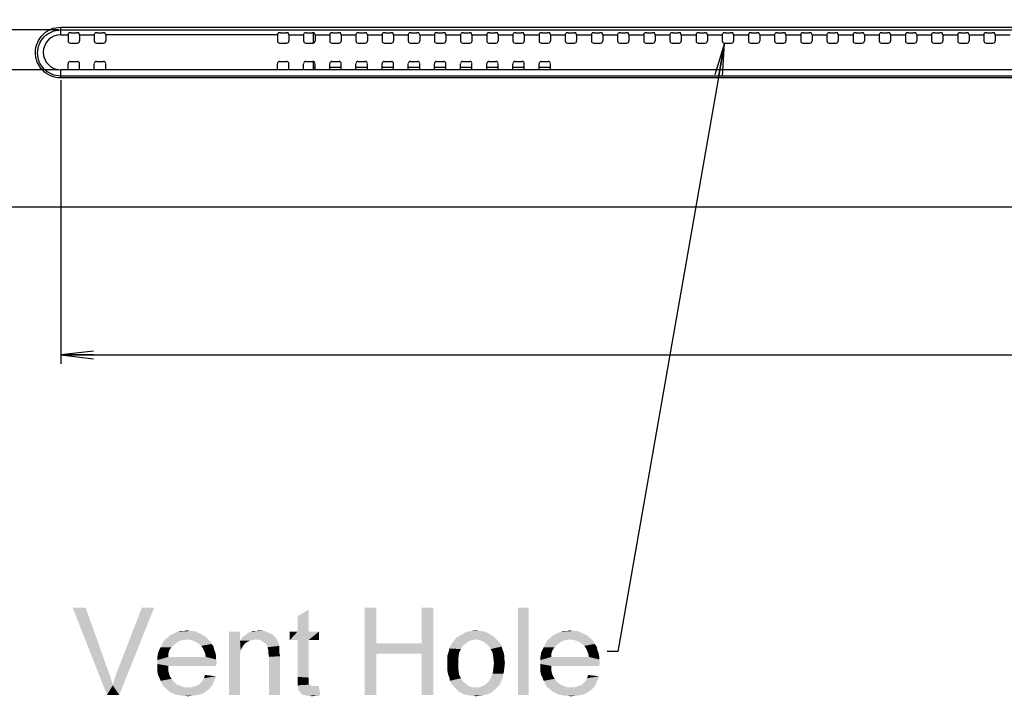
# Model space of a CAD drawing. Units: millimetres. Extents: x 0 to 1189, y 0 to 841.
# Drawn here: x 795 to 886, y 297 to 359 of the extents above; entities that cross this region are included whole.
import ezdxf

# ---------------------------------------------------------------- set-up
doc = ezdxf.new("R2010")
doc.units = ezdxf.units.MM
doc.header["$LTSCALE"] = 65.395
doc.layers.get('0').update_dxf_attribs({"linetype": 'CONTINUOUS'})
for name, color, linetype in [('3_ALL_AXES', 7, 'CONTINUOUS'), ('7_ALL_FEATURES', 7, 'CONTINUOUS'), ('DEF_DRAFT_DIM', 7, 'CONTINUOUS')]:
    doc.layers.add(name, color=color, linetype=linetype)
doc.styles.get("Standard").update_dxf_attribs({"font": 'txt', "width": 0.8})
doc.styles.add('TEXTSTYLE_2', font='ar_wgl__.ttf')
doc.dimstyles.new('DIMSTYLE_1', dxfattribs={"dimtxt": 8, "dimasz": 3, "dimexe": 0.8, "dimexo": 0.2, "dimgap": 2, "dimtad": 1, "dimdsep": 46, "dimtxsty": 'TEXTSTYLE_2', "dimblk": 'OPEN', "dimblk1": 'OPEN', "dimblk2": 'OPEN', "dimcen": 0.09, "dimazin": 2, "dimtp": 0.1, "dimtm": 0.1, "dimtfac": 1, "dimtdec": 0, "dimtofl": 0, "dimtmove": 0, "dimatfit": 3, "dimldrblk": 'OPEN', "dimfxl": 1, "dimtolj": 1, "dimarcsym": 0})
doc.dimstyles.new('DIMSTYLE_4', dxfattribs={"dimtxt": 8, "dimasz": 3, "dimexe": 0.8, "dimexo": 0.2, "dimgap": 2, "dimtad": 1, "dimdsep": 46, "dimtxsty": 'TEXTSTYLE_2', "dimblk": 'OPEN', "dimblk1": 'OPEN', "dimblk2": 'OPEN', "dimcen": 0.09, "dimazin": 2, "dimtp": 0.5, "dimtm": 0.5, "dimtfac": 1, "dimtofl": 0, "dimtmove": 0, "dimatfit": 3, "dimldrblk": 'OPEN', "dimfxl": 1, "dimtolj": 1, "dimarcsym": 0})
doc.dimstyles.new('DIMSTYLE_5', dxfattribs={"dimtxt": 8, "dimasz": 3, "dimexe": 0.8, "dimexo": 0.2, "dimgap": 2, "dimtad": 1, "dimdsep": 46, "dimtxsty": 'TEXTSTYLE_2', "dimblk": 'OPEN', "dimblk1": 'OPEN', "dimblk2": 'OPEN', "dimcen": 0.09, "dimazin": 2, "dimtp": 0.1, "dimtm": 0.1, "dimtfac": 1, "dimtofl": 0, "dimtmove": 0, "dimatfit": 3, "dimldrblk": 'OPEN', "dimfxl": 1, "dimtolj": 1, "dimarcsym": 0})
doc.dimstyles.get("Standard").update_dxf_attribs({"dimtxt": 3, "dimasz": 3, "dimexe": 0.8, "dimexo": 0.2, "dimtad": 1, "dimdsep": 46, "dimtxsty": 'Standard', "dimblk": 'OPEN', "dimblk1": 'OPEN', "dimblk2": 'OPEN', "dimcen": 0.09, "dimazin": 2, "dimtol": 1, "dimtp": 0.01, "dimtm": 0.01, "dimtfac": 1, "dimtofl": 0, "dimtmove": 0, "dimatfit": 3, "dimldrblk": 'OPEN', "dimfxl": 1, "dimtolj": 1, "dimarcsym": 0})

# ---------------------------------------------------------------- blocks, each defined once
blk = doc.blocks.new('_OPEN')
at = {"color": 0, "linetype": 'ByBlock'}
for p, q in [((0, 0), (-1, 0.117)), ((-1, -0.117), (0, 0)), ((-1, 0), (0, 0))]:
    blk.add_line(p, q, dxfattribs=at)
blk = doc.blocks.new('*D15')
at = {"layer": 'DEF_DRAFT_DIM', "color": 2, "linetype": 'Continuous', "transparency": 16777216}
for p, q in [((740.944, 372.017), (740.944, 388.417)), ((893.444, 302.657), (893.444, 388.417)), ((740.944, 387.617), (817.194, 387.617)), ((893.444, 387.617), (817.194, 387.617))]:
    blk.add_line(p, q, dxfattribs=at)
at = {"layer": 'DEF_DRAFT_DIM', "color": 2, "linetype": 'Continuous', "transparency": 16777216, "xscale": 3, "yscale": 3, "zscale": 3, "rotation": 180}
blk.add_blockref('_OPEN', (740.944, 387.617), dxfattribs=at)
at = {"layer": 'DEF_DRAFT_DIM', "color": 2, "linetype": 'Continuous', "transparency": 16777216, "xscale": 3, "yscale": 3, "zscale": 3}
blk.add_blockref('_OPEN', (893.444, 387.617), dxfattribs=at)
blk = doc.blocks.new('*D25')
at = {"layer": 'DEF_DRAFT_DIM', "color": 2, "linetype": 'Continuous', "transparency": 16777216}
for p, q in [((799.044, 353.037), (799.044, 329.828)), ((1067.844, 353.037), (1067.844, 329.828)), ((799.044, 329.828), (799.044, 327.028)), ((1067.844, 329.828), (1067.844, 327.028)), ((799.044, 327.828), (933.444, 327.828)), ((1067.844, 327.828), (933.444, 327.828))]:
    blk.add_line(p, q, dxfattribs=at)
at = {"layer": 'DEF_DRAFT_DIM', "color": 2, "linetype": 'Continuous', "transparency": 16777216, "xscale": 3, "yscale": 3, "zscale": 3, "rotation": 180}
blk.add_blockref('_OPEN', (799.044, 327.828), dxfattribs=at)
at = {"layer": 'DEF_DRAFT_DIM', "color": 2, "linetype": 'Continuous', "transparency": 16777216, "xscale": 3, "yscale": 3, "zscale": 3}
blk.add_blockref('_OPEN', (1067.844, 327.828), dxfattribs=at)
blk = doc.blocks.new('*D26')
at = {"layer": 'DEF_DRAFT_DIM', "color": 2, "linetype": 'Continuous', "transparency": 16777216}
for p, q in [((786.736, 357.631), (786.736, 362.131)), ((786.736, 362.131), (786.736, 355.804)), ((798.844, 357.631), (788.736, 357.631)), ((786.736, 349.477), (786.736, 355.804)), ((786.736, 353.977), (786.736, 349.477)), ((798.844, 353.977), (788.736, 353.977))]:
    blk.add_line(p, q, dxfattribs=at)
at = {"layer": 'DEF_DRAFT_DIM', "color": 2, "linetype": 'Continuous', "transparency": 16777216, "xscale": 3, "yscale": 3, "zscale": 3}
for p, rotation in [((786.736, 357.631), 270), ((786.736, 353.977), 90)]:
    blk.add_blockref('_OPEN', p, dxfattribs=dict(at, rotation=rotation))

msp = doc.modelspace()

# ---------------------------------------------------------------- linework, layer by layer
at = {"color": 6, "linetype": 'Continuous'}
for p, q in [((822.244, 354.217), (822.368, 354.217)), ((823.72, 354.217), (824.768, 354.217)), ((826.12, 354.217), (827.168, 354.217)), ((828.52, 354.217), (829.568, 354.217)), ((830.92, 354.217), (831.968, 354.217)), ((833.32, 354.217), (834.368, 354.217)), ((835.72, 354.217), (836.768, 354.217)), ((838.12, 354.217), (839.168, 354.217)), ((840.52, 354.217), (841.568, 354.217)), ((842.92, 354.217), (843.968, 354.217))]:
    msp.add_line(p, q, dxfattribs=at)
at = {"color": 2, "linetype": 'Continuous'}
for points in [[(801.329, 304.652), (803.284, 296.652), (800.143, 304.652)], [(801.329, 304.652), (803.403, 298.844), (803.284, 296.652)], [(803.817, 297.541), (803.995, 298.192), (807.61, 304.652)], [(803.817, 297.541), (807.61, 304.652), (804.41, 296.652)], [(803.995, 298.192), (804.232, 298.844), (807.61, 304.652)], [(807.61, 304.652), (804.232, 298.844), (806.484, 304.652)], [(820.766, 302.459), (820.766, 303.881), (821.773, 304.474)], [(820.766, 302.459), (821.773, 304.474), (821.773, 302.459)], [(827.995, 304.652), (827.995, 301.392), (826.929, 296.652)], [(827.995, 304.652), (826.929, 296.652), (826.929, 304.652)], [(833.21, 304.652), (832.143, 301.392), (832.143, 304.652)], [(832.143, 300.444), (832.143, 301.392), (833.21, 304.652)], [(832.143, 296.652), (832.143, 300.444), (833.21, 304.652)], [(832.143, 296.652), (833.21, 304.652), (833.21, 296.652)], [(841.98, 304.652), (840.973, 296.652), (840.973, 304.652)], [(840.973, 296.652), (841.98, 304.652), (841.98, 296.652)], [(810.336, 302.518), (810.632, 302.578), (810.929, 302.518)], [(816.973, 302.518), (817.21, 302.578), (817.743, 302.518)], [(836.647, 302.518), (837.121, 302.578), (837.417, 302.518)], [(845.477, 302.518), (845.773, 302.578), (846.069, 302.518)], [(810.632, 301.748), (810.277, 301.689), (808.44, 301.511)], [(810.632, 301.748), (808.44, 301.511), (808.617, 301.748)], [(810.277, 301.689), (809.98, 301.629), (808.44, 301.511)], [(812.41, 301.926), (808.617, 301.748), (808.854, 301.926)], [(810.632, 301.748), (808.617, 301.748), (812.41, 301.926)], [(812.173, 302.104), (808.854, 301.926), (809.032, 302.104)], [(808.854, 301.926), (812.173, 302.104), (812.41, 301.926)], [(811.936, 302.222), (809.032, 302.104), (809.269, 302.222)], [(809.032, 302.104), (811.936, 302.222), (812.173, 302.104)], [(811.699, 302.341), (809.269, 302.222), (809.506, 302.341)], [(809.269, 302.222), (811.699, 302.341), (811.936, 302.222)], [(811.462, 302.459), (809.506, 302.341), (809.803, 302.459)], [(809.506, 302.341), (811.462, 302.459), (811.699, 302.341)], [(810.929, 302.518), (811.225, 302.518), (809.803, 302.459)], [(810.336, 302.518), (810.929, 302.518), (809.803, 302.459)], [(810.336, 302.518), (809.803, 302.459), (810.04, 302.518)], [(809.803, 302.459), (811.225, 302.518), (811.462, 302.459)], [(810.632, 301.748), (812.41, 301.926), (812.588, 301.748)], [(812.588, 301.748), (810.988, 301.689), (810.632, 301.748)], [(811.343, 301.57), (810.988, 301.689), (812.588, 301.748)], [(811.343, 301.57), (812.588, 301.748), (812.766, 301.57)], [(815.491, 302.459), (815.491, 301.629), (814.484, 296.652)], [(815.491, 302.459), (814.484, 296.652), (814.484, 302.459)], [(816.973, 301.748), (815.491, 301.629), (815.61, 301.807)], [(816.973, 301.748), (816.677, 301.689), (815.491, 301.629)], [(815.491, 301.629), (816.677, 301.689), (816.38, 301.629)], [(818.691, 301.985), (815.61, 301.807), (815.788, 302.044)], [(818.691, 301.985), (818.81, 301.867), (815.61, 301.807)], [(816.973, 301.748), (815.61, 301.807), (818.81, 301.867)], [(818.514, 302.163), (815.788, 302.044), (816.025, 302.163)], [(815.788, 302.044), (818.514, 302.163), (818.691, 301.985)], [(818.158, 302.341), (818.336, 302.281), (816.025, 302.163)], [(818.158, 302.341), (816.025, 302.163), (816.203, 302.341)], [(816.025, 302.163), (818.336, 302.281), (818.514, 302.163)], [(816.203, 302.341), (816.44, 302.4), (817.743, 302.518)], [(816.203, 302.341), (817.743, 302.518), (818.158, 302.341)], [(816.973, 302.518), (817.743, 302.518), (816.44, 302.4)], [(816.973, 302.518), (816.44, 302.4), (816.677, 302.518)], [(817.329, 301.689), (816.973, 301.748), (818.81, 301.867)], [(817.625, 301.511), (817.329, 301.689), (818.81, 301.867)], [(817.625, 301.511), (818.81, 301.867), (818.988, 301.511)], [(821.773, 302.459), (822.721, 302.459), (820.054, 301.689)], [(820.766, 302.459), (821.773, 302.459), (820.054, 301.689)], [(820.766, 302.459), (820.054, 301.689), (820.054, 302.459)], [(820.766, 301.689), (820.054, 301.689), (822.721, 302.459)], [(821.773, 301.689), (820.766, 301.689), (822.721, 302.459)], [(821.773, 301.689), (820.766, 298.311), (820.766, 301.689)], [(820.766, 298.311), (821.773, 301.689), (821.773, 298.252)], [(821.773, 301.689), (822.721, 302.459), (822.721, 301.689)], [(836.766, 301.689), (836.469, 301.57), (834.988, 301.452)], [(836.766, 301.689), (834.988, 301.452), (835.166, 301.689)], [(838.84, 301.926), (837.121, 301.748), (835.166, 301.689)], [(838.84, 301.926), (835.166, 301.689), (835.343, 301.926)], [(835.166, 301.689), (837.121, 301.748), (836.766, 301.689)], [(838.603, 302.104), (835.343, 301.926), (835.758, 302.163)], [(835.343, 301.926), (838.603, 302.104), (838.84, 301.926)], [(838.188, 302.341), (835.758, 302.163), (836.173, 302.4)], [(838.188, 302.341), (838.425, 302.222), (835.758, 302.163)], [(835.758, 302.163), (838.425, 302.222), (838.603, 302.104)], [(837.654, 302.518), (837.951, 302.459), (836.173, 302.4)], [(837.417, 302.518), (837.654, 302.518), (836.173, 302.4)], [(837.417, 302.518), (836.173, 302.4), (836.647, 302.518)], [(836.173, 302.4), (837.951, 302.459), (838.188, 302.341)], [(837.121, 301.748), (838.84, 301.926), (839.017, 301.748)], [(839.017, 301.748), (837.477, 301.689), (837.121, 301.748)], [(837.773, 301.57), (837.477, 301.689), (839.017, 301.748)], [(837.773, 301.57), (839.017, 301.748), (839.195, 301.57)], [(845.773, 301.748), (845.417, 301.689), (843.58, 301.511)], [(845.773, 301.748), (843.58, 301.511), (843.758, 301.748)], [(845.417, 301.689), (845.121, 301.629), (843.58, 301.511)], [(847.551, 301.926), (843.758, 301.748), (843.995, 301.926)], [(845.773, 301.748), (843.758, 301.748), (847.551, 301.926)], [(847.314, 302.104), (843.995, 301.926), (844.173, 302.104)], [(843.995, 301.926), (847.314, 302.104), (847.551, 301.926)], [(847.077, 302.222), (844.173, 302.104), (844.41, 302.222)], [(844.173, 302.104), (847.077, 302.222), (847.314, 302.104)], [(846.84, 302.341), (844.41, 302.222), (844.647, 302.341)], [(844.41, 302.222), (846.84, 302.341), (847.077, 302.222)], [(846.603, 302.459), (844.647, 302.341), (844.943, 302.459)], [(844.647, 302.341), (846.603, 302.459), (846.84, 302.341)], [(846.069, 302.518), (846.366, 302.518), (844.943, 302.459)], [(845.477, 302.518), (846.069, 302.518), (844.943, 302.459)], [(845.477, 302.518), (844.943, 302.459), (845.18, 302.518)], [(844.943, 302.459), (846.366, 302.518), (846.603, 302.459)], [(845.773, 301.748), (847.551, 301.926), (847.729, 301.748)], [(847.729, 301.748), (846.129, 301.689), (845.773, 301.748)], [(846.484, 301.57), (846.129, 301.689), (847.729, 301.748)], [(846.484, 301.57), (847.729, 301.748), (847.906, 301.57)], [(809.032, 300.8), (807.966, 300.504), (808.084, 300.8)], [(807.966, 300.504), (809.032, 300.8), (808.914, 300.444)], [(809.21, 301.037), (808.084, 300.8), (808.203, 301.037)], [(808.084, 300.8), (809.21, 301.037), (809.032, 300.8)], [(809.447, 301.274), (808.203, 301.037), (808.321, 301.274)], [(808.203, 301.037), (809.447, 301.274), (809.21, 301.037)], [(809.684, 301.452), (808.321, 301.274), (808.44, 301.511)], [(808.321, 301.274), (809.684, 301.452), (809.447, 301.274)], [(808.44, 301.511), (809.98, 301.629), (809.684, 301.452)], [(812.766, 301.57), (811.64, 301.392), (811.343, 301.57)], [(811.64, 301.392), (812.766, 301.57), (812.884, 301.333)], [(812.884, 301.333), (811.936, 301.155), (811.64, 301.392)], [(811.936, 301.155), (812.884, 301.333), (813.062, 301.096)], [(813.062, 301.096), (812.054, 300.978), (811.936, 301.155)], [(812.054, 300.978), (813.062, 301.096), (813.121, 300.8)], [(813.121, 300.8), (812.173, 300.741), (812.054, 300.978)], [(812.173, 300.741), (813.121, 300.8), (813.24, 300.504)], [(815.491, 301.629), (815.551, 300.741), (814.484, 296.652)], [(815.491, 301.629), (816.38, 301.629), (816.143, 301.511)], [(815.491, 301.629), (816.143, 301.511), (815.906, 301.333)], [(815.491, 301.629), (815.906, 301.333), (815.729, 301.096)], [(815.491, 301.629), (815.729, 301.096), (815.551, 300.741)], [(818.988, 301.511), (817.862, 301.333), (817.625, 301.511)], [(817.862, 301.333), (818.988, 301.511), (819.106, 301.155)], [(819.106, 301.155), (818.04, 301.037), (817.862, 301.333)], [(818.04, 301.037), (819.106, 301.155), (819.106, 300.978)], [(819.106, 300.978), (818.04, 300.918), (818.04, 301.037)], [(818.04, 300.918), (819.106, 300.978), (819.106, 300.741)], [(819.106, 300.741), (818.099, 300.681), (818.04, 300.918)], [(827.995, 301.392), (827.995, 300.444), (826.929, 296.652)], [(827.995, 301.392), (832.143, 301.392), (827.995, 300.444)], [(832.143, 300.444), (827.995, 300.444), (832.143, 301.392)], [(835.758, 300.859), (834.632, 300.622), (834.691, 300.918)], [(834.632, 300.622), (835.758, 300.859), (835.58, 300.504)], [(835.936, 301.155), (834.691, 300.918), (834.81, 301.215)], [(834.691, 300.918), (835.936, 301.155), (835.758, 300.859)], [(836.232, 301.392), (834.81, 301.215), (834.988, 301.452)], [(834.81, 301.215), (836.232, 301.392), (835.936, 301.155)], [(834.988, 301.452), (836.469, 301.57), (836.232, 301.392)], [(839.195, 301.57), (838.01, 301.392), (837.773, 301.57)], [(838.01, 301.392), (839.195, 301.57), (839.373, 301.333)], [(839.373, 301.333), (838.306, 301.155), (838.01, 301.392)], [(838.306, 301.155), (839.373, 301.333), (839.491, 301.096)], [(839.491, 301.096), (838.484, 300.859), (838.306, 301.155)], [(838.484, 300.859), (839.491, 301.096), (839.551, 300.859)], [(839.551, 300.859), (838.662, 300.504), (838.484, 300.859)], [(839.551, 300.859), (839.669, 300.563), (838.662, 300.504)], [(844.173, 300.8), (843.106, 300.504), (843.225, 300.8)], [(843.106, 300.504), (844.173, 300.8), (844.054, 300.444)], [(844.351, 301.037), (843.225, 300.8), (843.343, 301.037)], [(843.225, 300.8), (844.351, 301.037), (844.173, 300.8)], [(844.588, 301.274), (843.343, 301.037), (843.462, 301.274)], [(843.343, 301.037), (844.588, 301.274), (844.351, 301.037)], [(844.825, 301.452), (843.462, 301.274), (843.58, 301.511)], [(843.462, 301.274), (844.825, 301.452), (844.588, 301.274)], [(843.58, 301.511), (845.121, 301.629), (844.825, 301.452)], [(847.906, 301.57), (846.78, 301.392), (846.484, 301.57)], [(846.78, 301.392), (847.906, 301.57), (848.025, 301.333)], [(848.025, 301.333), (847.077, 301.155), (846.78, 301.392)], [(847.077, 301.155), (848.025, 301.333), (848.203, 301.096)], [(848.203, 301.096), (847.195, 300.978), (847.077, 301.155)], [(847.195, 300.978), (848.203, 301.096), (848.262, 300.8)], [(848.262, 300.8), (847.314, 300.741), (847.195, 300.978)], [(847.314, 300.741), (848.262, 300.8), (848.38, 300.504)], [(808.914, 300.444), (807.906, 300.148), (807.966, 300.504)], [(807.906, 300.148), (808.914, 300.444), (808.914, 300.148)], [(812.351, 300.148), (813.299, 299.911), (807.906, 299.852)], [(808.914, 300.148), (812.351, 300.148), (807.906, 299.852)], [(808.914, 300.148), (807.906, 299.852), (807.906, 300.148)], [(807.906, 299.852), (813.299, 299.911), (813.358, 299.555)], [(813.24, 300.504), (812.291, 300.444), (812.173, 300.741)], [(812.291, 300.444), (813.24, 300.504), (813.299, 300.207)], [(813.299, 300.207), (812.351, 300.148), (812.291, 300.444)], [(812.351, 300.148), (813.299, 300.207), (813.299, 299.911)], [(815.551, 300.741), (815.491, 300.326), (814.484, 296.652)], [(815.491, 300.326), (815.491, 299.792), (814.484, 296.652)], [(818.099, 300.681), (819.106, 300.741), (819.106, 300.504)], [(819.106, 300.504), (818.099, 300.444), (818.099, 300.681)], [(818.099, 300.444), (819.106, 300.504), (819.166, 300.207)], [(819.166, 300.207), (818.158, 300.148), (818.099, 300.444)], [(818.158, 296.652), (818.158, 300.148), (819.166, 300.207)], [(818.158, 296.652), (819.166, 300.207), (819.166, 296.652)], [(826.929, 296.652), (827.995, 300.444), (827.995, 296.652)], [(835.58, 300.504), (834.514, 300.267), (834.632, 300.622)], [(834.514, 300.267), (835.58, 300.504), (835.521, 300.029)], [(835.521, 300.029), (834.514, 299.911), (834.514, 300.267)], [(834.514, 299.555), (834.514, 299.911), (835.521, 300.029)], [(834.514, 299.555), (835.521, 300.029), (835.521, 299.555)], [(838.662, 300.504), (839.669, 300.563), (839.729, 300.267)], [(839.729, 300.267), (838.721, 300.089), (838.662, 300.504)], [(838.721, 300.089), (839.729, 300.267), (839.729, 299.97)], [(839.729, 299.97), (838.78, 299.555), (838.721, 300.089)], [(839.729, 299.97), (839.788, 299.615), (838.78, 299.555)], [(844.054, 300.444), (843.047, 300.148), (843.106, 300.504)], [(843.047, 300.148), (844.054, 300.444), (844.054, 300.148)], [(847.491, 300.148), (848.44, 299.911), (843.047, 299.852)], [(844.054, 300.148), (847.491, 300.148), (843.047, 299.852)], [(844.054, 300.148), (843.047, 299.852), (843.047, 300.148)], [(843.047, 299.852), (848.44, 299.911), (848.499, 299.555)], [(848.38, 300.504), (847.432, 300.444), (847.314, 300.741)], [(847.432, 300.444), (848.38, 300.504), (848.44, 300.207)], [(848.44, 300.207), (847.491, 300.148), (847.432, 300.444)], [(847.491, 300.148), (848.44, 300.207), (848.44, 299.911)], [(813.358, 299.555), (807.906, 299.496), (807.906, 299.852)], [(807.906, 299.496), (813.358, 299.555), (813.299, 299.437)], [(807.906, 299.496), (813.299, 299.437), (808.914, 299.318)], [(808.914, 299.318), (807.906, 299.141), (807.906, 299.496)], [(807.906, 299.141), (808.914, 299.318), (808.914, 298.844)], [(808.914, 298.844), (807.906, 298.785), (807.906, 299.141)], [(808.914, 299.318), (813.299, 299.437), (813.299, 299.318)], [(814.484, 296.652), (815.491, 299.792), (815.491, 296.652)], [(835.521, 299.555), (834.514, 299.2), (834.514, 299.555)], [(834.514, 299.2), (835.521, 299.555), (835.521, 299.022)], [(835.521, 299.022), (834.514, 298.844), (834.514, 299.2)], [(834.573, 298.548), (834.514, 298.844), (835.521, 299.022)], [(834.573, 298.548), (835.521, 299.022), (835.58, 298.548)], [(838.662, 298.607), (838.721, 299.022), (839.729, 299.081)], [(838.662, 298.607), (839.729, 299.081), (839.669, 298.607)], [(839.729, 299.081), (838.721, 299.022), (838.78, 299.555)], [(838.78, 299.555), (839.788, 299.615), (839.729, 299.081)], [(848.499, 299.555), (843.047, 299.496), (843.047, 299.852)], [(843.047, 299.496), (848.499, 299.555), (848.44, 299.437)], [(843.047, 299.496), (848.44, 299.437), (844.054, 299.318)], [(844.054, 299.318), (843.047, 299.141), (843.047, 299.496)], [(843.047, 299.141), (844.054, 299.318), (844.054, 298.844)], [(844.054, 298.844), (843.047, 298.785), (843.047, 299.141)], [(844.054, 299.318), (848.44, 299.437), (848.44, 299.318)], [(803.403, 298.844), (803.64, 298.192), (803.284, 296.652)], [(803.64, 298.192), (803.817, 297.541), (803.284, 296.652)], [(807.966, 298.489), (807.906, 298.785), (808.914, 298.844)], [(807.966, 298.489), (808.914, 298.844), (809.032, 298.429)], [(809.032, 298.429), (808.084, 298.252), (807.966, 298.489)], [(808.084, 298.252), (809.032, 298.429), (809.21, 298.133)], [(809.21, 298.133), (808.203, 297.955), (808.084, 298.252)], [(808.203, 297.955), (809.21, 298.133), (809.447, 297.837)], [(812.054, 297.955), (812.173, 298.192), (813.299, 298.37)], [(812.054, 297.955), (813.299, 298.37), (813.121, 297.955)], [(813.299, 298.37), (812.173, 298.192), (812.291, 298.489)], [(821.773, 298.252), (820.766, 297.896), (820.766, 298.311)], [(821.773, 298.252), (821.773, 298.074), (820.766, 297.896)], [(820.766, 297.896), (821.773, 298.074), (821.773, 297.896)], [(835.58, 298.548), (834.691, 298.252), (834.573, 298.548)], [(834.691, 298.252), (835.58, 298.548), (835.758, 298.192)], [(835.758, 298.192), (834.751, 297.955), (834.691, 298.252)], [(834.751, 297.955), (835.758, 298.192), (835.936, 297.896)], [(839.551, 298.192), (838.306, 297.896), (838.484, 298.192)], [(838.306, 297.896), (839.551, 298.192), (839.432, 297.837)], [(839.669, 298.607), (838.484, 298.192), (838.662, 298.607)], [(838.484, 298.192), (839.669, 298.607), (839.551, 298.192)], [(843.106, 298.489), (843.047, 298.785), (844.054, 298.844)], [(843.106, 298.489), (844.054, 298.844), (844.173, 298.429)], [(844.173, 298.429), (843.225, 298.252), (843.106, 298.489)], [(843.225, 298.252), (844.173, 298.429), (844.351, 298.133)], [(844.351, 298.133), (843.343, 297.955), (843.225, 298.252)], [(843.343, 297.955), (844.351, 298.133), (844.588, 297.837)], [(847.195, 297.955), (847.314, 298.192), (848.44, 298.37)], [(847.195, 297.955), (848.44, 298.37), (848.262, 297.955)], [(848.44, 298.37), (847.314, 298.192), (847.432, 298.489)], [(804.41, 296.652), (803.284, 296.652), (803.817, 297.541)], [(809.447, 297.837), (808.321, 297.718), (808.203, 297.955)], [(808.321, 297.718), (809.447, 297.837), (809.743, 297.6)], [(809.743, 297.6), (808.44, 297.481), (808.321, 297.718)], [(808.44, 297.481), (809.743, 297.6), (810.04, 297.481)], [(810.04, 297.481), (808.617, 297.304), (808.44, 297.481)], [(810.04, 297.481), (810.336, 297.363), (808.617, 297.304)], [(810.691, 297.363), (810.988, 297.363), (808.617, 297.304)], [(810.336, 297.363), (810.691, 297.363), (808.617, 297.304)], [(812.706, 297.244), (808.617, 297.304), (810.988, 297.363)], [(812.706, 297.244), (808.854, 297.126), (808.617, 297.304)], [(808.854, 297.126), (812.706, 297.244), (812.41, 297.007)], [(810.988, 297.363), (811.225, 297.422), (812.943, 297.541)], [(810.988, 297.363), (812.943, 297.541), (812.706, 297.244)], [(811.225, 297.422), (811.462, 297.481), (812.943, 297.541)], [(812.943, 297.541), (811.462, 297.481), (811.699, 297.6)], [(811.699, 297.6), (811.877, 297.778), (813.121, 297.955)], [(811.699, 297.6), (813.121, 297.955), (812.943, 297.541)], [(813.121, 297.955), (811.877, 297.778), (812.054, 297.955)], [(821.773, 297.896), (821.773, 297.778), (820.766, 297.541)], [(821.773, 297.896), (820.766, 297.541), (820.766, 297.896)], [(821.773, 297.778), (821.773, 297.718), (820.766, 297.541)], [(821.773, 297.718), (821.832, 297.6), (820.766, 297.541)], [(820.766, 297.541), (821.832, 297.6), (821.951, 297.541)], [(821.951, 297.541), (820.825, 297.304), (820.766, 297.541)], [(821.951, 297.541), (822.069, 297.481), (820.825, 297.304)], [(822.484, 297.481), (822.721, 297.481), (820.825, 297.304)], [(822.306, 297.481), (822.484, 297.481), (820.825, 297.304)], [(822.069, 297.481), (822.306, 297.481), (820.825, 297.304)], [(820.825, 297.126), (820.825, 297.304), (822.721, 297.481)], [(821.003, 296.889), (820.825, 297.126), (822.721, 297.481)], [(821.24, 296.652), (821.003, 296.889), (822.721, 297.481)], [(821.417, 296.652), (821.24, 296.652), (822.721, 297.481)], [(821.417, 296.652), (822.721, 297.481), (822.84, 296.652)], [(835.936, 297.896), (834.869, 297.718), (834.751, 297.955)], [(834.869, 297.718), (835.936, 297.896), (836.232, 297.659)], [(836.232, 297.659), (835.047, 297.481), (834.869, 297.718)], [(835.047, 297.481), (836.232, 297.659), (836.469, 297.481)], [(836.469, 297.481), (835.225, 297.304), (835.047, 297.481)], [(836.469, 297.481), (836.766, 297.363), (835.225, 297.304)], [(837.121, 297.363), (837.477, 297.363), (835.225, 297.304)], [(836.766, 297.363), (837.121, 297.363), (835.225, 297.304)], [(839.017, 297.304), (835.225, 297.304), (837.477, 297.363)], [(839.017, 297.304), (835.403, 297.126), (835.225, 297.304)], [(835.403, 297.126), (839.017, 297.304), (838.78, 297.067)], [(837.477, 297.363), (837.773, 297.481), (839.254, 297.541)], [(837.477, 297.363), (839.254, 297.541), (839.017, 297.304)], [(839.254, 297.541), (837.773, 297.481), (838.069, 297.659)], [(839.432, 297.837), (838.069, 297.659), (838.306, 297.896)], [(838.069, 297.659), (839.432, 297.837), (839.254, 297.541)], [(844.588, 297.837), (843.462, 297.718), (843.343, 297.955)], [(843.462, 297.718), (844.588, 297.837), (844.884, 297.6)], [(844.884, 297.6), (843.58, 297.481), (843.462, 297.718)], [(843.58, 297.481), (844.884, 297.6), (845.18, 297.481)], [(845.18, 297.481), (843.758, 297.304), (843.58, 297.481)], [(845.18, 297.481), (845.477, 297.363), (843.758, 297.304)], [(845.832, 297.363), (846.129, 297.363), (843.758, 297.304)], [(845.477, 297.363), (845.832, 297.363), (843.758, 297.304)], [(847.847, 297.244), (843.758, 297.304), (846.129, 297.363)], [(847.847, 297.244), (843.995, 297.126), (843.758, 297.304)], [(843.995, 297.126), (847.847, 297.244), (847.551, 297.007)], [(846.129, 297.363), (846.366, 297.422), (848.084, 297.541)], [(846.129, 297.363), (848.084, 297.541), (847.847, 297.244)], [(846.366, 297.422), (846.603, 297.481), (848.084, 297.541)], [(848.084, 297.541), (846.603, 297.481), (846.84, 297.6)], [(846.84, 297.6), (847.017, 297.778), (848.262, 297.955)], [(846.84, 297.6), (848.262, 297.955), (848.084, 297.541)], [(848.262, 297.955), (847.017, 297.778), (847.195, 297.955)], [(812.41, 297.007), (809.032, 296.948), (808.854, 297.126)], [(809.269, 296.829), (809.032, 296.948), (812.41, 297.007)], [(809.269, 296.829), (812.41, 297.007), (812.054, 296.77)], [(812.054, 296.77), (809.506, 296.711), (809.269, 296.829)], [(809.803, 296.652), (809.506, 296.711), (812.054, 296.77)], [(809.803, 296.652), (812.054, 296.77), (811.64, 296.652)], [(811.64, 296.652), (810.099, 296.592), (809.803, 296.652)], [(810.395, 296.592), (810.099, 296.592), (811.64, 296.652)], [(810.395, 296.592), (811.64, 296.652), (811.166, 296.592)], [(811.166, 296.592), (810.691, 296.533), (810.395, 296.592)], [(822.84, 296.652), (821.595, 296.592), (821.417, 296.652)], [(821.832, 296.592), (821.595, 296.592), (822.84, 296.652)], [(821.832, 296.592), (822.84, 296.652), (822.425, 296.592)], [(822.425, 296.592), (822.069, 296.533), (821.832, 296.592)], [(838.78, 297.067), (835.58, 296.948), (835.403, 297.126)], [(835.817, 296.829), (835.58, 296.948), (838.78, 297.067)], [(835.817, 296.829), (838.78, 297.067), (838.484, 296.829)], [(838.484, 296.829), (836.054, 296.711), (835.817, 296.829)], [(836.054, 296.711), (838.484, 296.829), (838.188, 296.711)], [(838.188, 296.711), (836.291, 296.652), (836.054, 296.711)], [(836.291, 296.652), (838.188, 296.711), (837.832, 296.652)], [(837.832, 296.652), (836.588, 296.592), (836.291, 296.652)], [(836.825, 296.592), (836.588, 296.592), (837.832, 296.652)], [(836.825, 296.592), (837.832, 296.652), (837.477, 296.592)], [(837.477, 296.592), (837.121, 296.533), (836.825, 296.592)], [(847.551, 297.007), (844.173, 296.948), (843.995, 297.126)], [(844.41, 296.829), (844.173, 296.948), (847.551, 297.007)], [(844.41, 296.829), (847.551, 297.007), (847.195, 296.77)], [(847.195, 296.77), (844.647, 296.711), (844.41, 296.829)], [(844.943, 296.652), (844.647, 296.711), (847.195, 296.77)], [(844.943, 296.652), (847.195, 296.77), (846.78, 296.652)], [(846.78, 296.652), (845.24, 296.592), (844.943, 296.652)], [(845.536, 296.592), (845.24, 296.592), (846.78, 296.652)], [(845.536, 296.592), (846.78, 296.652), (846.306, 296.592)], [(846.306, 296.592), (845.832, 296.533), (845.536, 296.592)]]:
    msp.add_solid(points, dxfattribs=at)
at = {"layer": '3_ALL_AXES', "color": 7, "linetype": 'Continuous'}
for p, q in [((818.92, 357.177), (803.168, 357.177)), ((799.72, 353.977), (799.72, 354.537)), ((800.768, 353.977), (800.768, 354.537)), ((802.12, 353.977), (802.12, 354.537)), ((803.168, 353.977), (803.168, 354.537)), ((818.92, 353.977), (818.92, 354.537)), ((819.968, 353.977), (819.968, 354.537)), ((821.32, 353.977), (821.32, 354.537)), ((822.368, 353.977), (822.368, 354.537)), ((823.72, 353.977), (823.72, 354.537)), ((824.768, 353.977), (824.768, 354.537)), ((826.12, 353.977), (826.12, 354.537)), ((827.168, 353.977), (827.168, 354.537)), ((828.52, 353.977), (828.52, 354.537)), ((829.568, 353.977), (829.568, 354.537)), ((830.92, 353.977), (830.92, 354.537)), ((831.968, 353.977), (831.968, 354.537)), ((833.32, 353.977), (833.32, 354.537)), ((834.368, 353.977), (834.368, 354.537)), ((835.72, 353.977), (835.72, 354.537)), ((836.768, 353.977), (836.768, 354.537)), ((838.12, 353.977), (838.12, 354.537)), ((839.168, 353.977), (839.168, 354.537)), ((840.52, 353.977), (840.52, 354.537)), ((841.568, 353.977), (841.568, 354.537)), ((842.92, 353.977), (842.92, 354.537)), ((843.968, 353.977), (843.968, 354.537)), ((1067.844, 353.977), (799.044, 353.977))]:
    msp.add_line(p, q, dxfattribs=at)
at = {"layer": '7_ALL_FEATURES', "color": 7, "linetype": 'Continuous'}
for p, q in [((799.044, 357.879), (1067.844, 357.879)), ((799.044, 357.177), (799.044, 357.879)), ((799.044, 357.631), (1067.844, 357.631)), ((799.044, 357.177), (799.72, 357.177)), ((799.72, 357.177), (799.794, 357.35)), ((799.72, 357.177), (799.72, 356.617)), ((799.994, 357.374), (800.494, 357.374)), ((800.768, 357.177), (800.694, 357.35)), ((800.768, 357.177), (802.12, 357.177)), ((800.768, 357.177), (800.768, 356.617)), ((802.12, 357.177), (802.194, 357.35)), ((802.12, 357.177), (802.12, 356.617)), ((802.394, 357.374), (802.894, 357.374)), ((803.168, 357.177), (803.094, 357.35)), ((803.168, 357.177), (803.168, 356.617)), ((818.92, 357.177), (818.994, 357.35)), ((818.92, 357.177), (818.92, 356.617)), ((819.194, 357.374), (819.694, 357.374)), ((819.968, 357.177), (819.894, 357.35)), ((819.968, 357.177), (821.32, 357.177)), ((819.968, 357.177), (819.968, 356.617)), ((821.32, 357.177), (821.394, 357.35)), ((821.32, 357.177), (821.32, 356.617)), ((821.594, 357.374), (822.094, 357.374)), ((822.244, 356.432), (822.244, 357.365)), ((822.368, 357.177), (822.294, 357.35)), ((822.368, 357.177), (823.72, 357.177)), ((822.368, 357.177), (822.368, 356.617)), ((823.72, 357.177), (823.794, 357.35)), ((823.72, 357.177), (823.72, 356.617)), ((823.994, 357.374), (824.494, 357.374)), ((824.768, 357.177), (824.694, 357.35)), ((824.768, 357.177), (826.12, 357.177)), ((824.768, 357.177), (824.768, 356.617)), ((826.12, 357.177), (826.194, 357.35)), ((826.12, 357.177), (826.12, 356.617)), ((826.394, 357.374), (826.894, 357.374)), ((827.168, 357.177), (827.094, 357.35)), ((827.168, 357.177), (828.52, 357.177)), ((827.168, 357.177), (827.168, 356.617)), ((828.52, 357.177), (828.594, 357.35)), ((828.52, 357.177), (828.52, 356.617)), ((828.794, 357.374), (829.294, 357.374)), ((829.568, 357.177), (829.494, 357.35)), ((829.568, 357.177), (830.92, 357.177)), ((829.568, 357.177), (829.568, 356.617)), ((830.92, 357.177), (830.994, 357.35)), ((830.92, 357.177), (830.92, 356.617)), ((831.194, 357.374), (831.694, 357.374)), ((831.968, 357.177), (831.894, 357.35)), ((831.968, 357.177), (833.32, 357.177)), ((831.968, 357.177), (831.968, 356.617)), ((833.32, 357.177), (833.394, 357.35)), ((833.32, 357.177), (833.32, 356.617)), ((833.594, 357.374), (834.094, 357.374)), ((834.368, 357.177), (834.294, 357.35)), ((834.368, 357.177), (835.72, 357.177)), ((834.368, 357.177), (834.368, 356.617)), ((835.72, 357.177), (835.794, 357.35)), ((835.72, 357.177), (835.72, 356.617)), ((835.994, 357.374), (836.494, 357.374)), ((836.768, 357.177), (836.694, 357.35)), ((836.768, 357.177), (838.12, 357.177)), ((836.768, 357.177), (836.768, 356.617)), ((838.12, 357.177), (838.194, 357.35)), ((838.12, 357.177), (838.12, 356.617)), ((838.394, 357.374), (838.894, 357.374)), ((839.168, 357.177), (839.094, 357.35)), ((839.168, 357.177), (840.52, 357.177)), ((839.168, 357.177), (839.168, 356.617)), ((840.52, 357.177), (840.594, 357.35)), ((840.52, 357.177), (840.52, 356.617)), ((840.794, 357.374), (841.294, 357.374)), ((841.568, 357.177), (841.494, 357.35)), ((841.568, 357.177), (842.92, 357.177)), ((841.568, 357.177), (841.568, 356.617)), ((842.92, 357.177), (842.994, 357.35)), ((842.92, 357.177), (842.92, 356.617)), ((843.194, 357.374), (843.694, 357.374)), ((843.968, 357.177), (843.894, 357.35)), ((843.968, 357.177), (845.32, 357.177)), ((843.968, 357.177), (843.968, 356.617)), ((845.32, 357.177), (845.394, 357.35)), ((845.32, 357.177), (845.32, 356.617)), ((845.594, 357.374), (846.094, 357.374)), ((846.368, 357.177), (846.294, 357.35)), ((846.368, 357.177), (847.72, 357.177)), ((846.368, 357.177), (846.368, 356.617)), ((847.72, 357.177), (847.794, 357.35)), ((847.72, 357.177), (847.72, 356.617)), ((847.994, 357.374), (848.494, 357.374)), ((848.768, 357.177), (848.694, 357.35)), ((848.768, 357.177), (850.12, 357.177)), ((848.768, 357.177), (848.768, 356.617)), ((850.12, 357.177), (850.194, 357.35)), ((850.12, 357.177), (850.12, 356.617)), ((850.394, 357.374), (850.894, 357.374)), ((851.168, 357.177), (851.094, 357.35)), ((851.168, 357.177), (852.52, 357.177)), ((851.168, 357.177), (851.168, 356.617)), ((852.52, 357.177), (852.594, 357.35)), ((852.52, 357.177), (852.52, 356.617)), ((852.794, 357.374), (853.294, 357.374)), ((853.568, 357.177), (853.494, 357.35)), ((853.568, 357.177), (854.92, 357.177)), ((853.568, 357.177), (853.568, 356.617)), ((854.92, 357.177), (854.994, 357.35)), ((854.92, 357.177), (854.92, 356.617)), ((855.194, 357.374), (855.694, 357.374)), ((855.968, 357.177), (855.894, 357.35)), ((855.968, 357.177), (857.32, 357.177)), ((855.968, 357.177), (855.968, 356.617)), ((857.32, 357.177), (857.394, 357.35)), ((857.32, 357.177), (857.32, 356.617)), ((857.594, 357.374), (858.094, 357.374)), ((858.368, 357.177), (858.294, 357.35)), ((858.368, 357.177), (859.72, 357.177)), ((858.368, 357.177), (858.368, 356.617)), ((859.72, 357.177), (859.794, 357.35)), ((859.72, 357.177), (859.72, 356.617)), ((859.994, 357.374), (860.494, 357.374)), ((860.768, 357.177), (860.694, 357.35)), ((860.768, 357.177), (862.12, 357.177)), ((860.768, 357.177), (860.768, 356.617)), ((862.12, 357.177), (862.194, 357.35)), ((862.12, 357.177), (862.12, 356.617)), ((862.394, 357.374), (862.894, 357.374)), ((863.168, 357.177), (863.094, 357.35)), ((863.168, 357.177), (864.52, 357.177)), ((863.168, 357.177), (863.168, 356.617)), ((864.52, 357.177), (864.594, 357.35)), ((864.52, 357.177), (864.52, 356.617)), ((864.794, 357.374), (865.294, 357.374)), ((865.568, 357.177), (865.494, 357.35)), ((865.568, 357.177), (866.92, 357.177)), ((865.568, 357.177), (865.568, 356.617)), ((866.92, 357.177), (866.994, 357.35)), ((866.92, 357.177), (866.92, 356.617)), ((867.194, 357.374), (867.694, 357.374)), ((867.968, 357.177), (867.894, 357.35)), ((867.968, 357.177), (869.32, 357.177)), ((867.968, 357.177), (867.968, 356.617)), ((869.32, 357.177), (869.394, 357.35)), ((869.32, 357.177), (869.32, 356.617)), ((869.594, 357.374), (870.094, 357.374)), ((870.368, 357.177), (870.294, 357.35)), ((870.368, 357.177), (871.72, 357.177)), ((870.368, 357.177), (870.368, 356.617)), ((871.72, 357.177), (871.794, 357.35)), ((871.72, 357.177), (871.72, 356.617)), ((871.994, 357.374), (872.494, 357.374)), ((872.768, 357.177), (872.694, 357.35)), ((872.768, 357.177), (874.12, 357.177)), ((872.768, 357.177), (872.768, 356.617)), ((874.12, 357.177), (874.194, 357.35)), ((874.12, 357.177), (874.12, 356.617)), ((874.394, 357.374), (874.894, 357.374)), ((875.168, 357.177), (875.094, 357.35)), ((875.168, 357.177), (876.52, 357.177)), ((875.168, 357.177), (875.168, 356.617)), ((876.52, 357.177), (876.594, 357.35)), ((876.52, 357.177), (876.52, 356.617)), ((876.794, 357.374), (877.294, 357.374)), ((877.568, 357.177), (877.494, 357.35)), ((877.568, 357.177), (878.92, 357.177)), ((877.568, 357.177), (877.568, 356.617)), ((878.92, 357.177), (878.994, 357.35)), ((878.92, 357.177), (878.92, 356.617)), ((879.194, 357.374), (879.694, 357.374)), ((879.968, 357.177), (879.894, 357.35)), ((879.968, 357.177), (881.32, 357.177)), ((879.968, 357.177), (879.968, 356.617)), ((881.32, 357.177), (881.394, 357.35)), ((881.32, 357.177), (881.32, 356.617)), ((881.594, 357.374), (882.094, 357.374)), ((882.368, 357.177), (882.294, 357.35)), ((882.368, 357.177), (883.72, 357.177)), ((882.368, 357.177), (882.368, 356.617)), ((883.72, 357.177), (883.794, 357.35)), ((883.72, 357.177), (883.72, 356.617)), ((883.994, 357.374), (884.494, 357.374)), ((884.768, 357.177), (884.694, 357.35)), ((884.768, 357.177), (886.12, 357.177)), ((884.768, 357.177), (884.768, 356.617)), ((799.919, 356.417), (800.569, 356.417)), ((802.319, 356.417), (802.969, 356.417)), ((819.119, 356.417), (819.769, 356.417)), ((821.519, 356.417), (822.169, 356.417)), ((823.919, 356.417), (824.569, 356.417)), ((826.319, 356.417), (826.969, 356.417)), ((828.719, 356.417), (829.369, 356.417)), ((831.119, 356.417), (831.769, 356.417)), ((833.519, 356.417), (834.169, 356.417)), ((835.919, 356.417), (836.569, 356.417)), ((838.319, 356.417), (838.969, 356.417)), ((840.719, 356.417), (841.369, 356.417)), ((843.119, 356.417), (843.769, 356.417)), ((845.519, 356.417), (846.169, 356.417)), ((847.919, 356.417), (848.569, 356.417)), ((850.319, 356.417), (850.969, 356.417)), ((852.719, 356.417), (853.369, 356.417)), ((855.119, 356.417), (855.769, 356.417)), ((857.519, 356.417), (858.169, 356.417)), ((859.919, 356.417), (860.569, 356.417)), ((862.319, 356.417), (862.969, 356.417)), ((864.719, 356.417), (865.369, 356.417)), ((867.119, 356.417), (867.769, 356.417)), ((869.519, 356.417), (870.169, 356.417)), ((871.919, 356.417), (872.569, 356.417)), ((874.319, 356.417), (874.969, 356.417)), ((876.719, 356.417), (877.369, 356.417)), ((879.119, 356.417), (879.769, 356.417)), ((881.519, 356.417), (882.169, 356.417)), ((883.919, 356.417), (884.569, 356.417)), ((799.919, 354.737), (800.569, 354.737)), ((802.319, 354.737), (802.969, 354.737)), ((819.119, 354.737), (819.769, 354.737)), ((821.519, 354.737), (822.169, 354.737)), ((822.244, 353.977), (822.244, 354.722)), ((822.244, 354.217), (822.368, 354.217)), ((823.72, 354.217), (824.768, 354.217)), ((823.919, 354.737), (824.569, 354.737)), ((826.12, 354.217), (827.168, 354.217)), ((826.319, 354.737), (826.969, 354.737)), ((828.52, 354.217), (829.568, 354.217)), ((828.719, 354.737), (829.369, 354.737)), ((830.92, 354.217), (831.968, 354.217)), ((831.119, 354.737), (831.769, 354.737)), ((833.32, 354.217), (834.368, 354.217)), ((833.519, 354.737), (834.169, 354.737)), ((835.72, 354.217), (836.768, 354.217)), ((835.919, 354.737), (836.569, 354.737)), ((838.12, 354.217), (839.168, 354.217)), ((838.319, 354.737), (838.969, 354.737)), ((840.52, 354.217), (841.568, 354.217)), ((840.719, 354.737), (841.369, 354.737)), ((842.92, 354.217), (843.968, 354.217)), ((843.119, 354.737), (843.769, 354.737)), ((799.044, 353.237), (799.044, 353.977)), ((1067.844, 353.4), (799.044, 353.4)), ((1067.844, 353.237), (799.044, 353.237)), ((789.044, 341.417), (1064.115, 341.417))]:
    msp.add_line(p, q, dxfattribs=at)
msp.add_arc((799.044, 355.577), 1.6, 90, 270, dxfattribs=at)
for centre, major_axis, ratio, start_param, end_param in [((799.994, 357.349), (0.2, 0), 0.122785, 1.570796, 3.089233), ((800.494, 357.349), (0.2, 0), 0.122785, 0.05236, 1.570796), ((802.394, 357.349), (0.2, 0), 0.122785, 1.570796, 3.089233), ((802.894, 357.349), (0.2, 0), 0.122785, 0.05236, 1.570796), ((819.194, 357.349), (0.2, 0), 0.122785, 1.570796, 3.089233), ((819.694, 357.349), (0.2, 0), 0.122785, 0.05236, 1.570796), ((821.594, 357.349), (0.2, 0), 0.122785, 1.570796, 3.089233), ((822.094, 357.349), (0.2, 0), 0.122785, 0.05236, 1.570796), ((823.994, 357.349), (0.2, 0), 0.122785, 1.570796, 3.089233), ((824.494, 357.349), (0.2, 0), 0.122785, 0.05236, 1.570796), ((826.394, 357.349), (0.2, 0), 0.122785, 1.570796, 3.089233), ((826.894, 357.349), (0.2, 0), 0.122785, 0.05236, 1.570796), ((828.794, 357.349), (0.2, 0), 0.122785, 1.570796, 3.089233), ((829.294, 357.349), (0.2, 0), 0.122785, 0.05236, 1.570796), ((831.194, 357.349), (0.2, 0), 0.122785, 1.570796, 3.089233), ((831.694, 357.349), (0.2, 0), 0.122785, 0.05236, 1.570796), ((833.594, 357.349), (0.2, 0), 0.122785, 1.570796, 3.089233), ((834.094, 357.349), (0.2, 0), 0.122785, 0.05236, 1.570796), ((835.994, 357.349), (0.2, 0), 0.122785, 1.570796, 3.089233), ((836.494, 357.349), (0.2, 0), 0.122785, 0.05236, 1.570796), ((838.394, 357.349), (0.2, 0), 0.122785, 1.570796, 3.089233), ((838.894, 357.349), (0.2, 0), 0.122785, 0.05236, 1.570796), ((840.794, 357.349), (0.2, 0), 0.122785, 1.570796, 3.089233), ((841.294, 357.349), (0.2, 0), 0.122785, 0.05236, 1.570796), ((843.194, 357.349), (0.2, 0), 0.122785, 1.570796, 3.089233), ((843.694, 357.349), (0.2, 0), 0.122785, 0.05236, 1.570796), ((845.594, 357.349), (0.2, 0), 0.122785, 1.570796, 3.089233), ((846.094, 357.349), (0.2, 0), 0.122785, 0.05236, 1.570796), ((847.994, 357.349), (0.2, 0), 0.122785, 1.570796, 3.089233), ((848.494, 357.349), (0.2, 0), 0.122785, 0.05236, 1.570796), ((850.394, 357.349), (0.2, 0), 0.122785, 1.570796, 3.089233), ((850.894, 357.349), (0.2, 0), 0.122785, 0.05236, 1.570796), ((852.794, 357.349), (0.2, 0), 0.122785, 1.570796, 3.089233), ((853.294, 357.349), (0.2, 0), 0.122785, 0.05236, 1.570796), ((855.194, 357.349), (0.2, 0), 0.122785, 1.570796, 3.089233), ((855.694, 357.349), (0.2, 0), 0.122785, 0.05236, 1.570796), ((857.594, 357.349), (0.2, 0), 0.122785, 1.570796, 3.089233), ((858.094, 357.349), (0.2, 0), 0.122785, 0.05236, 1.570796), ((859.994, 357.349), (0.2, 0), 0.122785, 1.570796, 3.089233), ((860.494, 357.349), (0.2, 0), 0.122785, 0.05236, 1.570796), ((862.394, 357.349), (0.2, 0), 0.122785, 1.570796, 3.089233), ((862.894, 357.349), (0.2, 0), 0.122785, 0.05236, 1.570796), ((864.794, 357.349), (0.2, 0), 0.122785, 1.570796, 3.089233), ((865.294, 357.349), (0.2, 0), 0.122785, 0.05236, 1.570796), ((867.194, 357.349), (0.2, 0), 0.122785, 1.570796, 3.089233), ((867.694, 357.349), (0.2, 0), 0.122785, 0.05236, 1.570796), ((869.594, 357.349), (0.2, 0), 0.122785, 1.570796, 3.089233), ((870.094, 357.349), (0.2, 0), 0.122785, 0.05236, 1.570796), ((871.994, 357.349), (0.2, 0), 0.122785, 1.570796, 3.089233), ((872.494, 357.349), (0.2, 0), 0.122785, 0.05236, 1.570796), ((874.394, 357.349), (0.2, 0), 0.122785, 1.570796, 3.089233), ((874.894, 357.349), (0.2, 0), 0.122785, 0.05236, 1.570796), ((876.794, 357.349), (0.2, 0), 0.122785, 1.570796, 3.089233), ((877.294, 357.349), (0.2, 0), 0.122785, 0.05236, 1.570796), ((879.194, 357.349), (0.2, 0), 0.122785, 1.570796, 3.089233), ((879.694, 357.349), (0.2, 0), 0.122785, 0.05236, 1.570796), ((881.594, 357.349), (0.2, 0), 0.122785, 1.570796, 3.089233), ((882.094, 357.349), (0.2, 0), 0.122785, 0.05236, 1.570796), ((883.994, 357.349), (0.2, 0), 0.122785, 1.570796, 3.089233), ((884.494, 357.349), (0.2, 0), 0.122785, 0.05236, 1.570796), ((799.92, 356.619), (0.079, 0.186), 0.991206, -4.305773, -2.741355), ((800.568, 356.619), (-0.079, 0.186), 0.991206, -3.541831, -1.977412), ((802.32, 356.619), (0.079, 0.186), 0.991206, -4.305773, -2.741355), ((802.968, 356.619), (-0.079, 0.186), 0.991206, -3.541831, -1.977412), ((819.12, 356.619), (0.079, 0.186), 0.991206, -4.305773, -2.741355), ((819.768, 356.619), (-0.079, 0.186), 0.991206, -3.541831, -1.977412), ((821.52, 356.619), (0.079, 0.186), 0.991206, -4.305773, -2.741355), ((822.168, 356.619), (-0.079, 0.186), 0.991206, -3.541831, -1.977412), ((823.92, 356.619), (0.079, 0.186), 0.991206, -4.305773, -2.741355), ((824.568, 356.619), (-0.079, 0.186), 0.991206, -3.541831, -1.977412), ((826.32, 356.619), (0.079, 0.186), 0.991206, -4.305773, -2.741355), ((826.968, 356.619), (-0.079, 0.186), 0.991206, -3.541831, -1.977412), ((828.72, 356.619), (0.079, 0.186), 0.991206, -4.305773, -2.741355), ((829.368, 356.619), (-0.079, 0.186), 0.991206, -3.541831, -1.977412), ((831.12, 356.619), (0.079, 0.186), 0.991206, -4.305773, -2.741355), ((831.768, 356.619), (-0.079, 0.186), 0.991206, -3.541831, -1.977412), ((833.52, 356.619), (0.079, 0.186), 0.991206, -4.305773, -2.741355), ((834.168, 356.619), (-0.079, 0.186), 0.991206, -3.541831, -1.977412), ((835.92, 356.619), (0.079, 0.186), 0.991206, -4.305773, -2.741355), ((836.568, 356.619), (-0.079, 0.186), 0.991206, -3.541831, -1.977412), ((838.32, 356.619), (0.079, 0.186), 0.991206, -4.305773, -2.741355), ((838.968, 356.619), (-0.079, 0.186), 0.991206, -3.541831, -1.977412), ((840.72, 356.619), (0.079, 0.186), 0.991206, -4.305773, -2.741355), ((841.368, 356.619), (-0.079, 0.186), 0.991206, -3.541831, -1.977412), ((843.12, 356.619), (0.079, 0.186), 0.991206, -4.305773, -2.741355), ((843.768, 356.619), (-0.079, 0.186), 0.991206, -3.541831, -1.977412), ((845.52, 356.619), (0.079, 0.186), 0.991206, -4.305773, -2.741355), ((846.168, 356.619), (-0.079, 0.186), 0.991206, -3.541831, -1.977412), ((847.92, 356.619), (0.079, 0.186), 0.991206, -4.305773, -2.741355), ((848.568, 356.619), (-0.079, 0.186), 0.991206, -3.541831, -1.977412), ((850.32, 356.619), (0.079, 0.186), 0.991206, -4.305773, -2.741355), ((850.968, 356.619), (-0.079, 0.186), 0.991206, -3.541831, -1.977412), ((852.72, 356.619), (0.079, 0.186), 0.991206, -4.305773, -2.741355), ((853.368, 356.619), (-0.079, 0.186), 0.991206, -3.541831, -1.977412), ((855.12, 356.619), (0.079, 0.186), 0.991206, -4.305773, -2.741355), ((855.768, 356.619), (-0.079, 0.186), 0.991206, -3.541831, -1.977412), ((857.52, 356.619), (0.079, 0.186), 0.991206, -4.305773, -2.741355), ((858.168, 356.619), (-0.079, 0.186), 0.991206, -3.541831, -1.977412), ((859.92, 356.619), (0.079, 0.186), 0.991206, -4.305773, -2.741355), ((860.568, 356.619), (-0.079, 0.186), 0.991206, -3.541831, -1.977412), ((862.32, 356.619), (0.079, 0.186), 0.991206, -4.305773, -2.741355), ((862.968, 356.619), (-0.079, 0.186), 0.991206, -3.541831, -1.977412), ((864.72, 356.619), (0.079, 0.186), 0.991206, -4.305773, -2.741355), ((865.368, 356.619), (-0.079, 0.186), 0.991206, -3.541831, -1.977412), ((867.12, 356.619), (0.079, 0.186), 0.991206, -4.305773, -2.741355), ((867.768, 356.619), (-0.079, 0.186), 0.991206, -3.541831, -1.977412), ((869.52, 356.619), (0.079, 0.186), 0.991206, -4.305773, -2.741355), ((870.168, 356.619), (-0.079, 0.186), 0.991206, -3.541831, -1.977412), ((871.92, 356.619), (0.079, 0.186), 0.991206, -4.305773, -2.741355), ((872.568, 356.619), (-0.079, 0.186), 0.991206, -3.541831, -1.977412), ((874.32, 356.619), (0.079, 0.186), 0.991206, -4.305773, -2.741355), ((874.968, 356.619), (-0.079, 0.186), 0.991206, -3.541831, -1.977412), ((876.72, 356.619), (0.079, 0.186), 0.991206, -4.305773, -2.741355), ((877.368, 356.619), (-0.079, 0.186), 0.991206, -3.541831, -1.977412), ((879.12, 356.619), (0.079, 0.186), 0.991206, -4.305773, -2.741355), ((879.768, 356.619), (-0.079, 0.186), 0.991206, -3.541831, -1.977412), ((881.52, 356.619), (0.079, 0.186), 0.991206, -4.305773, -2.741355), ((882.168, 356.619), (-0.079, 0.186), 0.991206, -3.541831, -1.977412), ((883.92, 356.619), (0.079, 0.186), 0.991206, -4.305773, -2.741355), ((884.568, 356.619), (-0.079, 0.186), 0.991206, -3.541831, -1.977412), ((799.92, 354.536), (-0.079, 0.186), 0.991206, -0.400238, 1.16418), ((800.568, 354.536), (0.079, 0.186), 0.991206, -1.16418, 0.400238), ((802.32, 354.536), (-0.079, 0.186), 0.991206, -0.400238, 1.16418), ((802.968, 354.536), (0.079, 0.186), 0.991206, -1.16418, 0.400238), ((819.12, 354.536), (-0.079, 0.186), 0.991206, -0.400238, 1.16418), ((819.768, 354.536), (0.079, 0.186), 0.991206, -1.16418, 0.400238), ((821.52, 354.536), (-0.079, 0.186), 0.991206, -0.400238, 1.16418), ((822.168, 354.536), (0.079, 0.186), 0.991206, -1.16418, 0.400238), ((823.92, 354.536), (-0.079, 0.186), 0.991206, -0.400238, 1.16418), ((824.568, 354.536), (0.079, 0.186), 0.991206, -1.16418, 0.400238), ((826.32, 354.536), (-0.079, 0.186), 0.991206, -0.400238, 1.16418), ((826.968, 354.536), (0.079, 0.186), 0.991206, -1.16418, 0.400238), ((828.72, 354.536), (-0.079, 0.186), 0.991206, -0.400238, 1.16418), ((829.368, 354.536), (0.079, 0.186), 0.991206, -1.16418, 0.400238), ((831.12, 354.536), (-0.079, 0.186), 0.991206, -0.400238, 1.16418), ((831.768, 354.536), (0.079, 0.186), 0.991206, -1.16418, 0.400238), ((833.52, 354.536), (-0.079, 0.186), 0.991206, -0.400238, 1.16418), ((834.168, 354.536), (0.079, 0.186), 0.991206, -1.16418, 0.400238), ((835.92, 354.536), (-0.079, 0.186), 0.991206, -0.400238, 1.16418), ((836.568, 354.536), (0.079, 0.186), 0.991206, -1.16418, 0.400238), ((838.32, 354.536), (-0.079, 0.186), 0.991206, -0.400238, 1.16418), ((838.968, 354.536), (0.079, 0.186), 0.991206, -1.16418, 0.400238), ((840.72, 354.536), (-0.079, 0.186), 0.991206, -0.400238, 1.16418), ((841.368, 354.536), (0.079, 0.186), 0.991206, -1.16418, 0.400238), ((843.12, 354.536), (-0.079, 0.186), 0.991206, -0.400238, 1.16418), ((843.768, 354.536), (0.079, 0.186), 0.991206, -1.16418, 0.400238)]:
    msp.add_ellipse(centre, major_axis=major_axis, ratio=ratio, start_param=start_param, end_param=end_param, dxfattribs=at)
for points, knots in [([(799.044, 353.237), (798.739, 353.237), (798.124, 353.36), (797.352, 353.883), (796.925, 354.532), (796.754, 355.113), (796.696, 355.712), (796.845, 356.465), (797.271, 357.107), (797.738, 357.494), (798.276, 357.786), (798.739, 357.879), (799.044, 357.879)], [0, 0, 0, 0, 0.126177, 0.251775, 0.376433, 0.438702, 0.500796, 0.624243, 0.748206, 0.810904, 0.873918, 1, 1, 1, 1]), ([(799.044, 353.4), (798.765, 353.4), (798.202, 353.513), (797.496, 353.99), (797.03, 354.697), (796.87, 355.522), (797.034, 356.344), (797.423, 356.928), (797.85, 357.28), (798.342, 357.546), (798.765, 357.631), (799.044, 357.631)], [0, 0, 0, 0, 0.126514, 0.252338, 0.377038, 0.500681, 0.623925, 0.747778, 0.810501, 0.873603, 1, 1, 1, 1])]:
    msp.add_open_spline(points, degree=3, knots=knots, dxfattribs=at)

# ---------------------------------------------------------------- dimensions: what is measured, and where the dimension line sits
at = {"layer": 'DEF_DRAFT_DIM', "color": 2, "linetype": 'Continuous'}
for base, p1, p2, text, dimstyle, picture, middle in [((893.444, 387.617), (740.944, 371.817), (893.444, 302.457), '  ', 'DIMSTYLE_1', '*D15', (800.123, 387.617)), ((1067.844, 327.828), (799.044, 353.237), (1067.844, 353.237), '672', 'DIMSTYLE_4', '*D25', (924.121, 327.828))]:
    dim = msp.add_linear_dim(base=base, p1=p1, p2=p2, text=text, dimstyle=dimstyle, dxfattribs=at)
    dim.commit()
    dim.dimension.update_dxf_attribs({"geometry": picture, "text_midpoint": middle, "dimtype": 160})
dim = msp.add_linear_dim(base=(786.736, 357.631), p1=(799.044, 353.977), p2=(799.044, 357.631), angle=90, text='9.1', dimstyle='DIMSTYLE_5', dxfattribs=at)
dim.commit()
dim.dimension.update_dxf_attribs({"geometry": '*D26', "text_midpoint": (786.736, 348.042), "dimtype": 160})

# ---------------------------------------------------------------- leaders
at = {"color": 2, "linetype": 'Continuous'}
msp.add_leader([(859.919, 356.417), (850.154, 300.652), (849.154, 300.652)], dimstyle='Standard', override={"dimtad": 0}, dxfattribs=at)

doc.saveas('drawing.dxf')
